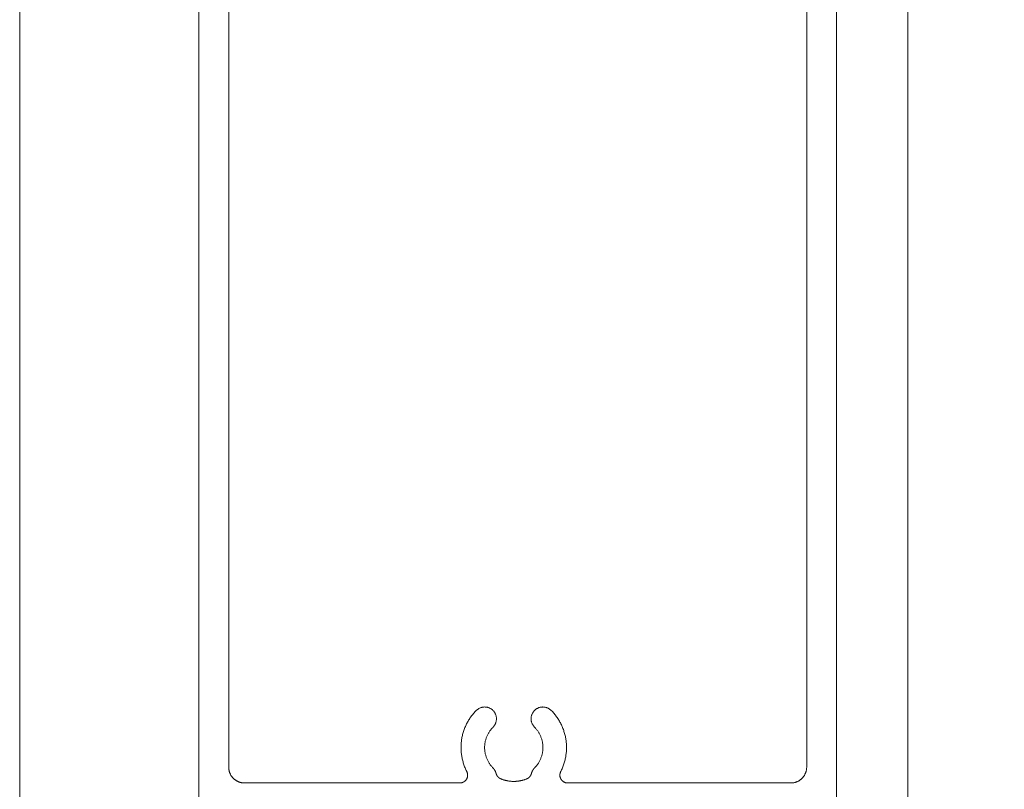
# Model space of a CAD drawing. Units: millimetres. Extents: x -7183 to 5512, y -4174 to -1455.
# Drawn here: x -6815 to -6752, y -3265 to -3216 of the extents above; entities that cross this region are included whole.
import ezdxf

# ---------------------------------------------------------------- set-up
doc = ezdxf.new("R2010")
doc.units = ezdxf.units.MM
doc.header["$LTSCALE"] = 5.08
doc.header["$PDMODE"] = 1
doc.header["$PDSIZE"] = -2
doc.layers.get('0').update_dxf_attribs({"lineweight": 18})
doc.layers.get('Defpoints').update_dxf_attribs({"lineweight": 18, "true_color": 0xff7fff})
for name, color, linetype, lineweight in [('G-IMPT', 7, 'Continuous', 9), ('Hermpac_Lines08', 7, 'Continuous', 9), ('Wall-Ext Veneer', 7, 'Continuous', 25)]:
    doc.layers.add(name, color=color, linetype=linetype, lineweight=lineweight)
doc.styles.add('Calibri', font='Calibri')
doc.dimstyles.new('STANDARD-1', dxfattribs={"dimtxt": 22.324219, "dimasz": 1.122412, "dimexe": 1.5, "dimexo": 1.5, "dimgap": 0, "dimtad": 0, "dimdec": 0, "dimdsep": 46, "dimtxsty": 'Calibri', "dimblk": 'VW_SLASH', "dimblk1": 'VW_SLASH', "dimblk2": 'VW_SLASH', "dimcen": 0, "dimdle": 1.5, "dimazin": 0, "dimtfac": 1, "dimtdec": 0, "dimtix": 1, "dimtmove": 0, "dimatfit": 0, "dimldrblk": 'VW_EMPTYARROW', "dimfxl": 2, "dimfxlon": 1, "dimfrac": 2, "dimtolj": 1, "dimarcsym": 0})

# ---------------------------------------------------------------- blocks, each defined once
blk = doc.blocks.new('HP_Aluminium - _um Joinery17')
at = {"layer": 'G-IMPT'}
for points in [[(-4, 5.2, 0), (-4, 114.497, 0)], [(-44.5, 95.797, 0), (-44.5, 5.2, 0)], [(-5.9, 19, 0), (-5.9, 94.397, 0), (-20.52, 94.397, 0)], [(-27.288, 90.746, 0), (-42.6, 90.746, 0), (-42.6, 19, 0)], [(-26.984, 18.727, 0), (-27.013, 18.786, 0), (-27.041, 18.845, 0), (-27.068, 18.905, 0), (-27.094, 18.965, 0), (-27.118, 19.026, 0), (-27.142, 19.087, 0), (-27.164, 19.149, 0), (-27.185, 19.211, 0), (-27.204, 19.273, 0), (-27.223, 19.336, 0), (-27.24, 19.399, 0), (-27.256, 19.462, 0), (-27.271, 19.526, 0), (-27.284, 19.59, 0), (-27.297, 19.655, 0), (-27.308, 19.719, 0), (-27.317, 19.784, 0), (-27.326, 19.849, 0), (-27.333, 19.914, 0), (-27.339, 19.979, 0), (-27.344, 20.044, 0), (-27.347, 20.11, 0), (-27.349, 20.175, 0), (-27.35, 20.241, 0), (-27.35, 20.306, 0), (-27.348, 20.372, 0), (-27.345, 20.437, 0), (-27.34, 20.502, 0), (-27.335, 20.568, 0), (-27.328, 20.633, 0), (-27.32, 20.698, 0), (-27.311, 20.763, 0), (-27.3, 20.827, 0), (-27.288, 20.892, 0), (-27.275, 20.956, 0), (-27.26, 21.02, 0), (-27.245, 21.083, 0), (-27.228, 21.146, 0), (-27.21, 21.209, 0), (-27.19, 21.272, 0), (-27.17, 21.334, 0), (-27.148, 21.396, 0), (-27.125, 21.457, 0), (-27.101, 21.518, 0), (-27.075, 21.578, 0), (-27.049, 21.638, 0), (-27.021, 21.698, 0), (-26.992, 21.756, 0), (-26.962, 21.815, 0), (-26.931, 21.872, 0), (-26.899, 21.929, 0), (-26.865, 21.985, 0), (-26.831, 22.041, 0), (-26.795, 22.096, 0), (-26.759, 22.15, 0), (-26.721, 22.204, 0), (-26.682, 22.257, 0), (-26.643, 22.309, 0), (-26.602, 22.36, 0), (-26.56, 22.41, 0), (-26.518, 22.46, 0), (-26.474, 22.509, 0), (-26.429, 22.557, 0), (-26.384, 22.604, 0)], [(-26.384, 22.604, 0), (-26.357, 22.629, 0), (-26.329, 22.654, 0), (-26.301, 22.676, 0), (-26.271, 22.698, 0), (-26.24, 22.718, 0), (-26.208, 22.736, 0), (-26.175, 22.753, 0), (-26.141, 22.768, 0), (-26.107, 22.781, 0), (-26.072, 22.793, 0), (-26.037, 22.803, 0), (-26.001, 22.812, 0), (-25.965, 22.818, 0), (-25.928, 22.823, 0), (-25.892, 22.826, 0), (-25.855, 22.827, 0), (-25.818, 22.826, 0), (-25.781, 22.824, 0), (-25.745, 22.819, 0), (-25.708, 22.813, 0), (-25.672, 22.806, 0), (-25.637, 22.796, 0), (-25.602, 22.785, 0), (-25.567, 22.772, 0), (-25.534, 22.757, 0), (-25.501, 22.741, 0), (-25.468, 22.723, 0), (-25.437, 22.703, 0), (-25.407, 22.682, 0), (-25.378, 22.66, 0), (-25.35, 22.636, 0), (-25.323, 22.611, 0), (-25.297, 22.584, 0), (-25.273, 22.556, 0), (-25.25, 22.527, 0), (-25.229, 22.497, 0), (-25.209, 22.466, 0), (-25.191, 22.435, 0), (-25.174, 22.402, 0), (-25.159, 22.368, 0), (-25.145, 22.334, 0), (-25.134, 22.299, 0), (-25.124, 22.264, 0), (-25.115, 22.228, 0), (-25.109, 22.192, 0), (-25.104, 22.155, 0), (-25.101, 22.118, 0), (-25.1, 22.082, 0), (-25.101, 22.045, 0), (-25.103, 22.008, 0), (-25.107, 21.972, 0), (-25.114, 21.935, 0), (-25.121, 21.899, 0), (-25.131, 21.864, 0), (-25.142, 21.829, 0), (-25.155, 21.794, 0), (-25.17, 21.76, 0), (-25.186, 21.728, 0), (-25.204, 21.695, 0), (-25.224, 21.664, 0), (-25.245, 21.634, 0), (-25.267, 21.605, 0), (-25.291, 21.577, 0), (-25.316, 21.55, 0)], [(-22.684, 21.55, 0), (-22.709, 21.577, 0), (-22.733, 21.605, 0), (-22.755, 21.634, 0), (-22.776, 21.664, 0), (-22.796, 21.695, 0), (-22.814, 21.728, 0), (-22.83, 21.76, 0), (-22.845, 21.794, 0), (-22.858, 21.829, 0), (-22.869, 21.864, 0), (-22.879, 21.899, 0), (-22.886, 21.935, 0), (-22.893, 21.972, 0), (-22.897, 22.008, 0), (-22.899, 22.045, 0), (-22.9, 22.082, 0), (-22.899, 22.118, 0), (-22.896, 22.155, 0), (-22.891, 22.192, 0), (-22.885, 22.228, 0), (-22.876, 22.264, 0), (-22.866, 22.299, 0), (-22.855, 22.334, 0), (-22.841, 22.368, 0), (-22.826, 22.402, 0), (-22.809, 22.435, 0), (-22.791, 22.466, 0), (-22.771, 22.497, 0), (-22.75, 22.527, 0), (-22.727, 22.556, 0), (-22.703, 22.584, 0), (-22.677, 22.611, 0), (-22.65, 22.636, 0), (-22.622, 22.66, 0), (-22.593, 22.682, 0), (-22.563, 22.703, 0), (-22.532, 22.723, 0), (-22.499, 22.741, 0), (-22.466, 22.757, 0), (-22.433, 22.772, 0), (-22.398, 22.785, 0), (-22.363, 22.796, 0), (-22.328, 22.806, 0), (-22.292, 22.813, 0), (-22.255, 22.819, 0), (-22.219, 22.824, 0), (-22.182, 22.826, 0), (-22.145, 22.827, 0), (-22.108, 22.826, 0), (-22.072, 22.823, 0), (-22.035, 22.818, 0), (-21.999, 22.812, 0), (-21.963, 22.803, 0), (-21.928, 22.793, 0), (-21.893, 22.781, 0), (-21.859, 22.768, 0), (-21.825, 22.753, 0), (-21.792, 22.736, 0), (-21.76, 22.718, 0), (-21.729, 22.698, 0), (-21.699, 22.676, 0), (-21.671, 22.654, 0), (-21.643, 22.629, 0), (-21.616, 22.604, 0)], [(-21.616, 22.604, 0), (-21.571, 22.557, 0), (-21.526, 22.509, 0), (-21.482, 22.46, 0), (-21.44, 22.41, 0), (-21.398, 22.36, 0), (-21.357, 22.309, 0), (-21.318, 22.257, 0), (-21.279, 22.204, 0), (-21.241, 22.15, 0), (-21.205, 22.096, 0), (-21.169, 22.041, 0), (-21.135, 21.985, 0), (-21.101, 21.929, 0), (-21.069, 21.872, 0), (-21.038, 21.815, 0), (-21.008, 21.756, 0), (-20.979, 21.698, 0), (-20.951, 21.638, 0), (-20.925, 21.578, 0), (-20.899, 21.518, 0), (-20.875, 21.457, 0), (-20.852, 21.396, 0), (-20.83, 21.334, 0), (-20.81, 21.272, 0), (-20.79, 21.209, 0), (-20.772, 21.146, 0), (-20.755, 21.083, 0), (-20.74, 21.02, 0), (-20.725, 20.956, 0), (-20.712, 20.892, 0), (-20.7, 20.827, 0), (-20.689, 20.763, 0), (-20.68, 20.698, 0), (-20.672, 20.633, 0), (-20.665, 20.568, 0), (-20.66, 20.502, 0), (-20.655, 20.437, 0), (-20.652, 20.372, 0), (-20.65, 20.306, 0), (-20.65, 20.241, 0), (-20.651, 20.175, 0), (-20.653, 20.11, 0), (-20.656, 20.044, 0), (-20.661, 19.979, 0), (-20.667, 19.914, 0), (-20.674, 19.849, 0), (-20.683, 19.784, 0), (-20.692, 19.719, 0), (-20.703, 19.655, 0), (-20.716, 19.59, 0), (-20.729, 19.526, 0), (-20.744, 19.462, 0), (-20.76, 19.399, 0), (-20.777, 19.336, 0), (-20.796, 19.273, 0), (-20.815, 19.211, 0), (-20.836, 19.149, 0), (-20.858, 19.087, 0), (-20.882, 19.026, 0), (-20.906, 18.965, 0), (-20.932, 18.905, 0), (-20.959, 18.845, 0), (-20.987, 18.786, 0), (-21.016, 18.727, 0)], [(-25.316, 18.95, 0), (-25.348, 18.983, 0), (-25.378, 19.016, 0), (-25.408, 19.05, 0), (-25.437, 19.084, 0), (-25.464, 19.12, 0), (-25.492, 19.156, 0), (-25.518, 19.192, 0), (-25.543, 19.229, 0), (-25.567, 19.267, 0), (-25.591, 19.306, 0), (-25.613, 19.345, 0), (-25.635, 19.384, 0), (-25.656, 19.424, 0), (-25.675, 19.465, 0), (-25.694, 19.506, 0), (-25.711, 19.547, 0), (-25.728, 19.589, 0), (-25.744, 19.632, 0), (-25.758, 19.674, 0), (-25.772, 19.717, 0), (-25.784, 19.76, 0), (-25.795, 19.804, 0), (-25.806, 19.848, 0), (-25.815, 19.892, 0), (-25.823, 19.936, 0), (-25.83, 19.981, 0), (-25.836, 20.025, 0), (-25.841, 20.07, 0), (-25.845, 20.115, 0), (-25.848, 20.16, 0), (-25.849, 20.205, 0), (-25.85, 20.25, 0), (-25.849, 20.295, 0), (-25.848, 20.34, 0), (-25.845, 20.385, 0), (-25.841, 20.43, 0), (-25.836, 20.475, 0), (-25.83, 20.519, 0), (-25.823, 20.564, 0), (-25.815, 20.608, 0), (-25.806, 20.652, 0), (-25.795, 20.696, 0), (-25.784, 20.74, 0), (-25.772, 20.783, 0), (-25.758, 20.826, 0), (-25.744, 20.868, 0), (-25.728, 20.911, 0), (-25.711, 20.953, 0), (-25.694, 20.994, 0), (-25.675, 21.035, 0), (-25.656, 21.076, 0), (-25.635, 21.116, 0), (-25.613, 21.155, 0), (-25.591, 21.194, 0), (-25.567, 21.233, 0), (-25.543, 21.271, 0), (-25.518, 21.308, 0), (-25.492, 21.344, 0), (-25.464, 21.38, 0), (-25.437, 21.416, 0), (-25.408, 21.45, 0), (-25.378, 21.484, 0), (-25.348, 21.517, 0), (-25.316, 21.55, 0)], [(-22.684, 21.55, 0), (-22.652, 21.517, 0), (-22.622, 21.484, 0), (-22.592, 21.45, 0), (-22.563, 21.416, 0), (-22.536, 21.38, 0), (-22.508, 21.344, 0), (-22.482, 21.308, 0), (-22.457, 21.271, 0), (-22.433, 21.233, 0), (-22.409, 21.194, 0), (-22.387, 21.155, 0), (-22.365, 21.116, 0), (-22.344, 21.076, 0), (-22.325, 21.035, 0), (-22.306, 20.994, 0), (-22.289, 20.953, 0), (-22.272, 20.911, 0), (-22.256, 20.868, 0), (-22.242, 20.826, 0), (-22.228, 20.783, 0), (-22.216, 20.74, 0), (-22.205, 20.696, 0), (-22.194, 20.652, 0), (-22.185, 20.608, 0), (-22.177, 20.564, 0), (-22.17, 20.519, 0), (-22.164, 20.475, 0), (-22.159, 20.43, 0), (-22.155, 20.385, 0), (-22.152, 20.34, 0), (-22.151, 20.295, 0), (-22.15, 20.25, 0), (-22.151, 20.205, 0), (-22.152, 20.16, 0), (-22.155, 20.115, 0), (-22.159, 20.07, 0), (-22.164, 20.025, 0), (-22.17, 19.981, 0), (-22.177, 19.936, 0), (-22.185, 19.892, 0), (-22.194, 19.848, 0), (-22.205, 19.804, 0), (-22.216, 19.76, 0), (-22.228, 19.717, 0), (-22.242, 19.674, 0), (-22.256, 19.632, 0), (-22.272, 19.589, 0), (-22.289, 19.547, 0), (-22.306, 19.506, 0), (-22.325, 19.465, 0), (-22.344, 19.424, 0), (-22.365, 19.384, 0), (-22.387, 19.345, 0), (-22.409, 19.306, 0), (-22.433, 19.267, 0), (-22.457, 19.229, 0), (-22.482, 19.192, 0), (-22.508, 19.156, 0), (-22.536, 19.12, 0), (-22.563, 19.084, 0), (-22.592, 19.05, 0), (-22.622, 19.016, 0), (-22.652, 18.983, 0), (-22.684, 18.95, 0)], [(-41.6, 18, 0), (-41.625, 18, 0), (-41.649, 18.001, 0), (-41.674, 18.003, 0), (-41.698, 18.005, 0), (-41.722, 18.008, 0), (-41.747, 18.011, 0), (-41.771, 18.015, 0), (-41.795, 18.019, 0), (-41.819, 18.024, 0), (-41.843, 18.03, 0), (-41.867, 18.036, 0), (-41.89, 18.043, 0), (-41.914, 18.05, 0), (-41.937, 18.058, 0), (-41.96, 18.067, 0), (-41.983, 18.076, 0), (-42.005, 18.086, 0), (-42.028, 18.096, 0), (-42.05, 18.107, 0), (-42.071, 18.118, 0), (-42.093, 18.13, 0), (-42.114, 18.142, 0), (-42.135, 18.155, 0), (-42.156, 18.169, 0), (-42.176, 18.182, 0), (-42.196, 18.197, 0), (-42.215, 18.212, 0), (-42.234, 18.227, 0), (-42.253, 18.243, 0), (-42.272, 18.259, 0), (-42.29, 18.276, 0), (-42.307, 18.293, 0), (-42.324, 18.31, 0), (-42.341, 18.328, 0), (-42.357, 18.347, 0), (-42.373, 18.366, 0), (-42.388, 18.385, 0), (-42.403, 18.404, 0), (-42.418, 18.424, 0), (-42.431, 18.444, 0), (-42.445, 18.465, 0), (-42.458, 18.486, 0), (-42.47, 18.507, 0), (-42.482, 18.529, 0), (-42.493, 18.55, 0), (-42.504, 18.572, 0), (-42.514, 18.595, 0), (-42.524, 18.617, 0), (-42.533, 18.64, 0), (-42.542, 18.663, 0), (-42.55, 18.686, 0), (-42.557, 18.71, 0), (-42.564, 18.733, 0), (-42.57, 18.757, 0), (-42.576, 18.781, 0), (-42.581, 18.805, 0), (-42.585, 18.829, 0), (-42.589, 18.853, 0), (-42.592, 18.878, 0), (-42.595, 18.902, 0), (-42.597, 18.926, 0), (-42.599, 18.951, 0), (-42.6, 18.975, 0), (-42.6, 19, 0)], [(-25.316, 18.95, 0), (-25.312, 18.946, 0), (-25.308, 18.941, 0), (-25.303, 18.937, 0), (-25.299, 18.932, 0), (-25.295, 18.927, 0), (-25.291, 18.923, 0), (-25.287, 18.918, 0), (-25.282, 18.913, 0), (-25.278, 18.909, 0), (-25.274, 18.904, 0), (-25.27, 18.899, 0), (-25.266, 18.894, 0), (-25.263, 18.889, 0), (-25.259, 18.885, 0), (-25.255, 18.88, 0), (-25.251, 18.875, 0), (-25.247, 18.87, 0), (-25.244, 18.865, 0), (-25.24, 18.86, 0), (-25.236, 18.854, 0), (-25.233, 18.849, 0), (-25.229, 18.844, 0), (-25.226, 18.839, 0), (-25.222, 18.834, 0), (-25.219, 18.829, 0), (-25.216, 18.823, 0), (-25.212, 18.818, 0), (-25.209, 18.813, 0), (-25.206, 18.807, 0), (-25.203, 18.802, 0), (-25.2, 18.797, 0), (-25.196, 18.791, 0), (-25.193, 18.786, 0), (-25.19, 18.78, 0), (-25.188, 18.775, 0), (-25.185, 18.769, 0), (-25.182, 18.764, 0), (-25.179, 18.758, 0), (-25.176, 18.752, 0), (-25.173, 18.747, 0), (-25.171, 18.741, 0), (-25.168, 18.736, 0), (-25.166, 18.73, 0), (-25.163, 18.724, 0), (-25.161, 18.718, 0), (-25.158, 18.713, 0), (-25.156, 18.707, 0), (-25.153, 18.701, 0), (-25.151, 18.695, 0), (-25.149, 18.689, 0), (-25.147, 18.684, 0), (-25.145, 18.678, 0), (-25.142, 18.672, 0), (-25.14, 18.666, 0), (-25.138, 18.66, 0), (-25.136, 18.654, 0), (-25.135, 18.648, 0), (-25.133, 18.642, 0), (-25.131, 18.636, 0), (-25.129, 18.63, 0), (-25.127, 18.624, 0), (-25.126, 18.618, 0), (-25.124, 18.612, 0), (-25.123, 18.606, 0)], [(-22.877, 18.606, 0), (-22.876, 18.612, 0), (-22.874, 18.618, 0), (-22.873, 18.624, 0), (-22.871, 18.63, 0), (-22.869, 18.636, 0), (-22.867, 18.642, 0), (-22.865, 18.648, 0), (-22.864, 18.654, 0), (-22.862, 18.66, 0), (-22.86, 18.666, 0), (-22.858, 18.672, 0), (-22.855, 18.678, 0), (-22.853, 18.684, 0), (-22.851, 18.689, 0), (-22.849, 18.695, 0), (-22.847, 18.701, 0), (-22.844, 18.707, 0), (-22.842, 18.713, 0), (-22.839, 18.718, 0), (-22.837, 18.724, 0), (-22.834, 18.73, 0), (-22.832, 18.736, 0), (-22.829, 18.741, 0), (-22.827, 18.747, 0), (-22.824, 18.752, 0), (-22.821, 18.758, 0), (-22.818, 18.764, 0), (-22.815, 18.769, 0), (-22.812, 18.775, 0), (-22.81, 18.78, 0), (-22.807, 18.786, 0), (-22.804, 18.791, 0), (-22.8, 18.797, 0), (-22.797, 18.802, 0), (-22.794, 18.807, 0), (-22.791, 18.813, 0), (-22.788, 18.818, 0), (-22.784, 18.823, 0), (-22.781, 18.829, 0), (-22.778, 18.834, 0), (-22.774, 18.839, 0), (-22.771, 18.844, 0), (-22.767, 18.849, 0), (-22.764, 18.854, 0), (-22.76, 18.86, 0), (-22.756, 18.865, 0), (-22.753, 18.87, 0), (-22.749, 18.875, 0), (-22.745, 18.88, 0), (-22.741, 18.885, 0), (-22.737, 18.889, 0), (-22.734, 18.894, 0), (-22.73, 18.899, 0), (-22.726, 18.904, 0), (-22.722, 18.909, 0), (-22.718, 18.913, 0), (-22.713, 18.918, 0), (-22.709, 18.923, 0), (-22.705, 18.927, 0), (-22.701, 18.932, 0), (-22.697, 18.937, 0), (-22.692, 18.941, 0), (-22.688, 18.946, 0), (-22.684, 18.95, 0)], [(-5.9, 19, 0), (-5.9, 18.975, 0), (-5.901, 18.951, 0), (-5.903, 18.926, 0), (-5.905, 18.902, 0), (-5.908, 18.878, 0), (-5.911, 18.853, 0), (-5.915, 18.829, 0), (-5.919, 18.805, 0), (-5.924, 18.781, 0), (-5.93, 18.757, 0), (-5.936, 18.733, 0), (-5.943, 18.71, 0), (-5.95, 18.686, 0), (-5.958, 18.663, 0), (-5.967, 18.64, 0), (-5.976, 18.617, 0), (-5.986, 18.595, 0), (-5.996, 18.572, 0), (-6.007, 18.55, 0), (-6.018, 18.529, 0), (-6.03, 18.507, 0), (-6.042, 18.486, 0), (-6.055, 18.465, 0), (-6.069, 18.444, 0), (-6.082, 18.424, 0), (-6.097, 18.404, 0), (-6.112, 18.385, 0), (-6.127, 18.366, 0), (-6.143, 18.347, 0), (-6.159, 18.328, 0), (-6.176, 18.31, 0), (-6.193, 18.293, 0), (-6.21, 18.276, 0), (-6.228, 18.259, 0), (-6.247, 18.243, 0), (-6.266, 18.227, 0), (-6.285, 18.212, 0), (-6.304, 18.197, 0), (-6.324, 18.182, 0), (-6.344, 18.169, 0), (-6.365, 18.155, 0), (-6.386, 18.142, 0), (-6.407, 18.13, 0), (-6.429, 18.118, 0), (-6.45, 18.107, 0), (-6.472, 18.096, 0), (-6.495, 18.086, 0), (-6.517, 18.076, 0), (-6.54, 18.067, 0), (-6.563, 18.058, 0), (-6.586, 18.05, 0), (-6.61, 18.043, 0), (-6.633, 18.036, 0), (-6.657, 18.03, 0), (-6.681, 18.024, 0), (-6.705, 18.019, 0), (-6.729, 18.015, 0), (-6.753, 18.011, 0), (-6.778, 18.008, 0), (-6.802, 18.005, 0), (-6.826, 18.003, 0), (-6.851, 18.001, 0), (-6.875, 18, 0), (-6.9, 18, 0)], [(-26.984, 18.727, 0), (-26.977, 18.713, 0), (-26.97, 18.698, 0), (-26.964, 18.684, 0), (-26.959, 18.669, 0), (-26.953, 18.654, 0), (-26.949, 18.638, 0), (-26.945, 18.623, 0), (-26.941, 18.607, 0), (-26.938, 18.592, 0), (-26.935, 18.576, 0), (-26.933, 18.56, 0), (-26.931, 18.544, 0), (-26.93, 18.528, 0), (-26.929, 18.513, 0), (-26.929, 18.497, 0), (-26.93, 18.481, 0), (-26.931, 18.465, 0), (-26.932, 18.449, 0), (-26.934, 18.433, 0), (-26.936, 18.417, 0), (-26.939, 18.401, 0), (-26.942, 18.386, 0), (-26.946, 18.37, 0), (-26.951, 18.355, 0), (-26.956, 18.34, 0), (-26.961, 18.325, 0), (-26.967, 18.31, 0), (-26.973, 18.295, 0), (-26.98, 18.281, 0), (-26.987, 18.267, 0), (-26.995, 18.253, 0), (-27.003, 18.239, 0), (-27.011, 18.225, 0), (-27.02, 18.212, 0), (-27.03, 18.199, 0), (-27.04, 18.187, 0), (-27.05, 18.174, 0), (-27.06, 18.162, 0), (-27.071, 18.151, 0), (-27.083, 18.14, 0), (-27.094, 18.129, 0), (-27.106, 18.118, 0), (-27.119, 18.108, 0), (-27.131, 18.098, 0), (-27.144, 18.089, 0), (-27.158, 18.08, 0), (-27.171, 18.072, 0), (-27.185, 18.064, 0), (-27.199, 18.056, 0), (-27.213, 18.049, 0), (-27.228, 18.042, 0), (-27.242, 18.036, 0), (-27.257, 18.03, 0), (-27.272, 18.025, 0), (-27.288, 18.02, 0), (-27.303, 18.016, 0), (-27.319, 18.012, 0), (-27.334, 18.009, 0), (-27.35, 18.006, 0), (-27.366, 18.004, 0), (-27.381, 18.002, 0), (-27.397, 18.001, 0), (-27.413, 18, 0), (-27.429, 18, 0)], [(-24.831, 18.267, 0), (-24.838, 18.27, 0), (-24.844, 18.273, 0), (-24.851, 18.276, 0), (-24.857, 18.279, 0), (-24.864, 18.282, 0), (-24.87, 18.286, 0), (-24.877, 18.289, 0), (-24.883, 18.293, 0), (-24.889, 18.296, 0), (-24.896, 18.3, 0), (-24.902, 18.304, 0), (-24.908, 18.308, 0), (-24.914, 18.311, 0), (-24.92, 18.316, 0), (-24.926, 18.32, 0), (-24.932, 18.324, 0), (-24.938, 18.328, 0), (-24.943, 18.333, 0), (-24.949, 18.337, 0), (-24.955, 18.342, 0), (-24.96, 18.346, 0), (-24.966, 18.351, 0), (-24.971, 18.356, 0), (-24.977, 18.361, 0), (-24.982, 18.366, 0), (-24.987, 18.371, 0), (-24.992, 18.376, 0), (-24.997, 18.381, 0), (-25.002, 18.386, 0), (-25.007, 18.391, 0), (-25.012, 18.397, 0), (-25.017, 18.402, 0), (-25.022, 18.408, 0), (-25.026, 18.413, 0), (-25.031, 18.419, 0), (-25.035, 18.425, 0), (-25.04, 18.431, 0), (-25.044, 18.436, 0), (-25.048, 18.442, 0), (-25.052, 18.448, 0), (-25.056, 18.454, 0), (-25.06, 18.46, 0), (-25.064, 18.467, 0), (-25.068, 18.473, 0), (-25.071, 18.479, 0), (-25.075, 18.485, 0), (-25.078, 18.492, 0), (-25.082, 18.498, 0), (-25.085, 18.505, 0), (-25.088, 18.511, 0), (-25.091, 18.518, 0), (-25.094, 18.524, 0), (-25.097, 18.531, 0), (-25.1, 18.537, 0), (-25.103, 18.544, 0), (-25.105, 18.551, 0), (-25.108, 18.558, 0), (-25.11, 18.565, 0), (-25.113, 18.571, 0), (-25.115, 18.578, 0), (-25.117, 18.585, 0), (-25.119, 18.592, 0), (-25.121, 18.599, 0), (-25.123, 18.606, 0)], [(-23.169, 18.267, 0), (-23.194, 18.257, 0), (-23.218, 18.247, 0), (-23.243, 18.238, 0), (-23.268, 18.228, 0), (-23.293, 18.219, 0), (-23.319, 18.211, 0), (-23.344, 18.203, 0), (-23.369, 18.195, 0), (-23.395, 18.187, 0), (-23.421, 18.18, 0), (-23.446, 18.173, 0), (-23.472, 18.166, 0), (-23.498, 18.159, 0), (-23.524, 18.153, 0), (-23.55, 18.148, 0), (-23.576, 18.142, 0), (-23.602, 18.137, 0), (-23.629, 18.132, 0), (-23.655, 18.128, 0), (-23.681, 18.124, 0), (-23.708, 18.12, 0), (-23.734, 18.117, 0), (-23.761, 18.113, 0), (-23.787, 18.111, 0), (-23.814, 18.108, 0), (-23.84, 18.106, 0), (-23.867, 18.104, 0), (-23.893, 18.103, 0), (-23.92, 18.101, 0), (-23.947, 18.101, 0), (-23.973, 18.1, 0), (-24, 18.1, 0), (-24.027, 18.1, 0), (-24.053, 18.101, 0), (-24.08, 18.101, 0), (-24.107, 18.103, 0), (-24.133, 18.104, 0), (-24.16, 18.106, 0), (-24.186, 18.108, 0), (-24.213, 18.111, 0), (-24.239, 18.113, 0), (-24.266, 18.117, 0), (-24.292, 18.12, 0), (-24.319, 18.124, 0), (-24.345, 18.128, 0), (-24.371, 18.132, 0), (-24.398, 18.137, 0), (-24.424, 18.142, 0), (-24.45, 18.148, 0), (-24.476, 18.153, 0), (-24.502, 18.159, 0), (-24.528, 18.166, 0), (-24.554, 18.173, 0), (-24.579, 18.18, 0), (-24.605, 18.187, 0), (-24.631, 18.195, 0), (-24.656, 18.203, 0), (-24.681, 18.211, 0), (-24.707, 18.219, 0), (-24.732, 18.228, 0), (-24.757, 18.238, 0), (-24.782, 18.247, 0), (-24.806, 18.257, 0), (-24.831, 18.267, 0)], [(-22.877, 18.606, 0), (-22.879, 18.599, 0), (-22.881, 18.592, 0), (-22.883, 18.585, 0), (-22.885, 18.578, 0), (-22.887, 18.571, 0), (-22.89, 18.565, 0), (-22.892, 18.558, 0), (-22.895, 18.551, 0), (-22.897, 18.544, 0), (-22.9, 18.537, 0), (-22.903, 18.531, 0), (-22.906, 18.524, 0), (-22.909, 18.518, 0), (-22.912, 18.511, 0), (-22.915, 18.505, 0), (-22.918, 18.498, 0), (-22.922, 18.492, 0), (-22.925, 18.485, 0), (-22.929, 18.479, 0), (-22.932, 18.473, 0), (-22.936, 18.467, 0), (-22.94, 18.46, 0), (-22.944, 18.454, 0), (-22.948, 18.448, 0), (-22.952, 18.442, 0), (-22.956, 18.436, 0), (-22.96, 18.431, 0), (-22.965, 18.425, 0), (-22.969, 18.419, 0), (-22.974, 18.413, 0), (-22.978, 18.408, 0), (-22.983, 18.402, 0), (-22.988, 18.397, 0), (-22.993, 18.391, 0), (-22.998, 18.386, 0), (-23.003, 18.381, 0), (-23.008, 18.376, 0), (-23.013, 18.371, 0), (-23.018, 18.366, 0), (-23.023, 18.361, 0), (-23.029, 18.356, 0), (-23.034, 18.351, 0), (-23.04, 18.346, 0), (-23.045, 18.342, 0), (-23.051, 18.337, 0), (-23.057, 18.333, 0), (-23.062, 18.328, 0), (-23.068, 18.324, 0), (-23.074, 18.32, 0), (-23.08, 18.316, 0), (-23.086, 18.311, 0), (-23.092, 18.308, 0), (-23.098, 18.304, 0), (-23.104, 18.3, 0), (-23.111, 18.296, 0), (-23.117, 18.293, 0), (-23.123, 18.289, 0), (-23.13, 18.286, 0), (-23.136, 18.282, 0), (-23.143, 18.279, 0), (-23.149, 18.276, 0), (-23.156, 18.273, 0), (-23.162, 18.27, 0), (-23.169, 18.267, 0)], [(-20.571, 18, 0), (-20.587, 18, 0), (-20.603, 18.001, 0), (-20.619, 18.002, 0), (-20.634, 18.004, 0), (-20.65, 18.006, 0), (-20.666, 18.009, 0), (-20.681, 18.012, 0), (-20.697, 18.016, 0), (-20.712, 18.02, 0), (-20.728, 18.025, 0), (-20.743, 18.03, 0), (-20.758, 18.036, 0), (-20.772, 18.042, 0), (-20.787, 18.049, 0), (-20.801, 18.056, 0), (-20.815, 18.064, 0), (-20.829, 18.072, 0), (-20.842, 18.08, 0), (-20.856, 18.089, 0), (-20.869, 18.098, 0), (-20.881, 18.108, 0), (-20.894, 18.118, 0), (-20.906, 18.129, 0), (-20.917, 18.14, 0), (-20.929, 18.151, 0), (-20.94, 18.162, 0), (-20.95, 18.174, 0), (-20.96, 18.187, 0), (-20.97, 18.199, 0), (-20.98, 18.212, 0), (-20.989, 18.225, 0), (-20.997, 18.239, 0), (-21.005, 18.253, 0), (-21.013, 18.267, 0), (-21.02, 18.281, 0), (-21.027, 18.295, 0), (-21.033, 18.31, 0), (-21.039, 18.325, 0), (-21.044, 18.34, 0), (-21.049, 18.355, 0), (-21.054, 18.37, 0), (-21.058, 18.386, 0), (-21.061, 18.401, 0), (-21.064, 18.417, 0), (-21.066, 18.433, 0), (-21.068, 18.449, 0), (-21.069, 18.465, 0), (-21.07, 18.481, 0), (-21.071, 18.497, 0), (-21.071, 18.513, 0), (-21.07, 18.528, 0), (-21.069, 18.544, 0), (-21.067, 18.56, 0), (-21.065, 18.576, 0), (-21.062, 18.592, 0), (-21.059, 18.607, 0), (-21.055, 18.623, 0), (-21.051, 18.638, 0), (-21.047, 18.654, 0), (-21.041, 18.669, 0), (-21.036, 18.684, 0), (-21.03, 18.698, 0), (-21.023, 18.713, 0), (-21.016, 18.727, 0)], [(-41.6, 18, 0), (-27.429, 18, 0)], [(-20.571, 18, 0), (-6.9, 18, 0)]]:
    blk.add_polyline3d(points, dxfattribs=at)
blk = doc.blocks.new('VW_SLASH')
at = {"color": 0, "linetype": 'ByBlock', "lineweight": -2}
blk.add_line((1.3364, 0), (-1, 0), dxfattribs=at)
at = {"color": 0, "lineweight": 20, "flags": 128}
blk.add_lwpolyline([(0.5001, 0.5001), (-0.5001, -0.5001)], dxfattribs=at)
blk = doc.blocks.new('*D10')
at = {"layer": 'Defpoints', "color": 0}
for p in [(-6740.342, -3304.723), (-6740.342, -3316.149), (-6753.44, -3322.614)]:
    blk.add_point(p, dxfattribs=at)
at = {"layer": 'Wall-Ext Veneer', "color": 0, "lineweight": -2}
for p, q in [((-6753.44, -3321.114), (-6753.44, -3289.723)), ((-6740.342, -3314.649), (-6740.342, -3289.723)), ((-6764.664, -3304.723), (-6775.888, -3304.723)), ((-6753.44, -3304.723), (-6740.342, -3304.723)), ((-6729.118, -3304.723), (-6717.894, -3304.723))]:
    blk.add_line(p, q, dxfattribs=at)
at = {"layer": 'Wall-Ext Veneer', "color": 0, "lineweight": -2, "xscale": 11.22412109375, "yscale": 11.22412109375, "zscale": 11.22412109375}
blk.add_blockref('VW_SLASH', (-6753.44, -3304.723), dxfattribs=at)
at = {"layer": 'Wall-Ext Veneer', "color": 0, "lineweight": -2, "xscale": 11.22412109375, "yscale": 11.22412109375, "zscale": 11.22412109375, "rotation": 180}
blk.add_blockref('VW_SLASH', (-6740.342, -3304.723), dxfattribs=at)
at = {"layer": 'Wall-Ext Veneer', "color": 0, "insert": (-6653.13, -3274.585), "char_height": 22.32422, "attachment_point": 5, "style": 'Calibri'}
blk.add_mtext('\\A1;12 MIN GAP', dxfattribs=at)
blk = doc.blocks.new('VW_EMPTYARROW')
at = {"color": 0, "linetype": 'ByBlock', "lineweight": -2}
blk.add_line((1.3364, 0), (-1, 0), dxfattribs=at)
at = {"color": 0, "lineweight": -2, "flags": 128}
blk.add_lwpolyline([(-1.4144, 0.379), (0, 0), (-1.4144, -0.379)], close=True, dxfattribs=at)

msp = doc.modelspace()

# ---------------------------------------------------------------- linework, layer by layer
at = {"layer": 'Hermpac_Lines08'}
for points in [[(-6758.406, -3282.306, 5220), (-6758.406, -3160.81, 5220)], [(-6814.806, -3290.006, 5220), (-6814.806, -3165.363, 5220)]]:
    msp.add_polyline3d(points, dxfattribs=at)

# ---------------------------------------------------------------- block references
at = {"xscale": -1}
msp.add_blockref('HP_Aluminium - _um Joinery17', (-6807.432, -3282.303, 5220), dxfattribs=at)

# ---------------------------------------------------------------- dimensions: what is measured, and where the dimension line sits
at = {"layer": 'Wall-Ext Veneer', "color": 7}
dim = msp.add_linear_dim(base=(-6740.342, -3304.723, 5220), p1=(-6753.44, -3322.614, 5220), p2=(-6740.342, -3316.149, 5220), text='12 MIN GAP', dimstyle='STANDARD-1', override={"dimasz": 11.224121, "dimexe": 15, "dimgap": 8.795625, "dimtad": 1, "dimpost": '<>', "dimtxsty": 'Calibri', "dimdle": 15, "dimtix": 0, "dimtmove": 2, "dimfxl": 20}, dxfattribs=at)
dim.commit()
dim.dimension.update_dxf_attribs({"geometry": '*D10', "text_midpoint": (-6653.13, -3274.585, 5220), "dimtype": 160})

doc.saveas('drawing.dxf')
